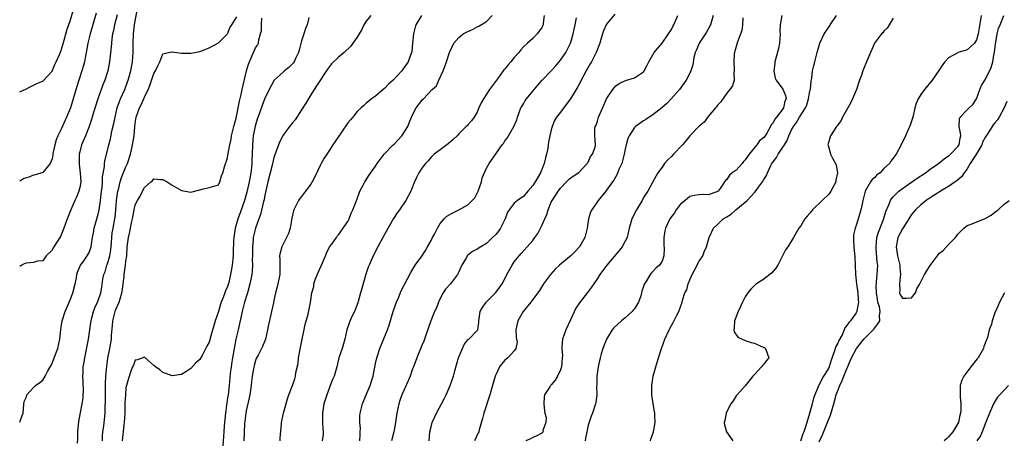
# Model space of a CAD drawing. Units: inches. Extents: x 2568000 to 2571000, y 1533000 to 1536000.
# Drawn here: x 2568000 to 2568213, y 1533145 to 1533236 of the extents above; entities that cross this region are included whole.
import ezdxf

# ---------------------------------------------------------------- set-up
doc = ezdxf.new("R2010")
doc.units = ezdxf.units.IN
doc.header["$MEASUREMENT"] = 0
doc.layers.add('LD25681533_2ft', color=93, linetype='Continuous')

msp = doc.modelspace()

# ---------------------------------------------------------------- linework, layer by layer
at = {"layer": 'LD25681533_2ft'}
for points, elevation in [([(2568000, 1533220.46), (2568001, 1533220.93), (2568001.2, 1533221), (2568002.39, 1533221.61), (2568003, 1533221.9), (2568003.73, 1533222.27), (2568005, 1533222.81), (2568007, 1533224.98), (2568007.61, 1533226.39), (2568007.92, 1533227), (2568008.67, 1533228.67), (2568009, 1533229.44), (2568009.63, 1533231.63), (2568010.21, 1533233.79), (2568011, 1533236.04), (2568011.89, 1533239)], 7652), ([(2568000, 1533149.06), (2568000.5, 1533150.5), (2568000.77, 1533151), (2568000.87, 1533152.87), (2568001, 1533153.54), (2568001.48, 1533154.52), (2568001.53, 1533155), (2568003, 1533156.55), (2568003.4, 1533157), (2568004.37, 1533157.63), (2568005, 1533158.11), (2568005.49, 1533159), (2568006, 1533160), (2568006.72, 1533161.28), (2568007, 1533161.73), (2568007.47, 1533163), (2568008.24, 1533165), (2568008.7, 1533167), (2568008.89, 1533169), (2568009, 1533169.57), (2568009.21, 1533171), (2568009.82, 1533173), (2568011, 1533175.68), (2568011.49, 1533177), (2568011.98, 1533179), (2568012.26, 1533180.26), (2568012.37, 1533181), (2568012.49, 1533181.51), (2568013.19, 1533183), (2568013.71, 1533183.71), (2568014.61, 1533185), (2568015, 1533185.77), (2568015.47, 1533187), (2568015.53, 1533187.53), (2568015.77, 1533189), (2568015.97, 1533190.03), (2568016.12, 1533191), (2568017, 1533194.03), (2568017.2, 1533195), (2568017.49, 1533197), (2568017.71, 1533199), (2568017.81, 1533199.81), (2568017.89, 1533201), (2568017.89, 1533202.11), (2568018.34, 1533204.34), (2568018.35, 1533205), (2568018.43, 1533205.57), (2568019, 1533207.83), (2568019.26, 1533209), (2568019.64, 1533210.36), (2568019.95, 1533211.95), (2568020.37, 1533213.63), (2568020.63, 1533215), (2568021.11, 1533217), (2568021.59, 1533218.41), (2568021.83, 1533219), (2568022.72, 1533221), (2568023.36, 1533222.64), (2568023.47, 1533223), (2568024.04, 1533225), (2568024.4, 1533227), (2568024.52, 1533229), (2568024.53, 1533231), (2568024.6, 1533233), (2568024.85, 1533235), (2568025.5, 1533238.5)], 7646), ([(2568016.52, 1533237.48), (2568015.23, 1533233), (2568014.76, 1533231), (2568014.41, 1533229), (2568014.25, 1533228.25), (2568014.03, 1533227), (2568013.81, 1533226.19), (2568013.45, 1533225), (2568012.77, 1533223), (2568012.35, 1533221.65), (2568011.6, 1533219), (2568010.96, 1533217.04), (2568010.12, 1533215), (2568009, 1533212.41), (2568008.27, 1533211), (2568007.91, 1533210.09), (2568007.57, 1533209), (2568007.19, 1533207.19), (2568007.16, 1533207), (2568007.16, 1533206.84), (2568007, 1533205.99), (2568006.6, 1533205), (2568005, 1533203.08), (2568003.43, 1533202.56), (2568003, 1533202.47), (2568001.99, 1533202.01), (2568001, 1533201.75), (2568000, 1533201.2)], 7650), ([(2568021.11, 1533237.11), (2568020.51, 1533235), (2568020.28, 1533233.72), (2568020.11, 1533233), (2568019.94, 1533231.94), (2568019.83, 1533231), (2568019.78, 1533230.22), (2568019.46, 1533227), (2568019.07, 1533225), (2568018.41, 1533223), (2568017.99, 1533222.01), (2568016.93, 1533219), (2568015.99, 1533215.99), (2568015.53, 1533214.47), (2568015.03, 1533213), (2568014.22, 1533211), (2568013.39, 1533209), (2568013, 1533207.54), (2568012.87, 1533207), (2568012.84, 1533205.16), (2568012.85, 1533204.85), (2568013.12, 1533202.88), (2568013.23, 1533201), (2568013, 1533199.82), (2568012.81, 1533199), (2568012.29, 1533197.71), (2568011.92, 1533197), (2568011.05, 1533195), (2568010.49, 1533193.51), (2568010.28, 1533193), (2568009.55, 1533191), (2568009, 1533189.57), (2568008.82, 1533189.18), (2568007.25, 1533186.75), (2568007, 1533186.27), (2568005.7, 1533185), (2568005, 1533183.98), (2568003.85, 1533183.86), (2568003, 1533183.62), (2568001.42, 1533183.42), (2568001, 1533183.31), (2568000.46, 1533183), (2568000, 1533182.71)], 7648), ([(2568012.49, 1533144.49), (2568012.56, 1533145.44), (2568012.59, 1533147), (2568012.81, 1533149.19), (2568013.15, 1533151.15), (2568013.52, 1533153), (2568013.7, 1533154.3), (2568013.77, 1533155), (2568013.79, 1533155.79), (2568013.77, 1533157.77), (2568013.69, 1533159), (2568013.71, 1533159.71), (2568013.76, 1533161), (2568013.95, 1533162.05), (2568014.07, 1533163), (2568014.89, 1533167), (2568015.18, 1533169), (2568015.38, 1533170.62), (2568015.44, 1533171), (2568015.63, 1533171.63), (2568015.96, 1533173), (2568016.24, 1533173.76), (2568016.85, 1533175), (2568017, 1533175.39), (2568017.55, 1533177), (2568017.76, 1533178.24), (2568017.99, 1533179.99), (2568018.2, 1533181), (2568018.46, 1533181.54), (2568018.89, 1533183), (2568019, 1533183.29), (2568019.48, 1533185), (2568019.71, 1533186.29), (2568019.83, 1533187.83), (2568019.91, 1533189), (2568020.03, 1533189.97), (2568020.19, 1533191), (2568020.57, 1533193), (2568020.63, 1533193.37), (2568020.83, 1533195), (2568020.98, 1533197.02), (2568021.26, 1533199), (2568021.36, 1533199.36), (2568021.76, 1533201), (2568022.06, 1533201.94), (2568023, 1533204.28), (2568023.31, 1533205), (2568023.97, 1533207), (2568024.28, 1533208.28), (2568024.44, 1533209), (2568024.74, 1533211), (2568024.9, 1533212.9), (2568025, 1533213.7), (2568025.21, 1533215), (2568025.93, 1533217), (2568026.31, 1533217.69), (2568027, 1533219.36), (2568027.81, 1533221), (2568028.16, 1533221.84), (2568029, 1533224.43), (2568029.37, 1533225), (2568029.89, 1533226.11), (2568030.35, 1533227), (2568031, 1533228.7), (2568032.87, 1533229.13), (2568033, 1533229.13), (2568035, 1533228.82), (2568037, 1533228.82), (2568037.92, 1533229), (2568039, 1533229.24), (2568040.3, 1533229.7), (2568041, 1533230.01), (2568043, 1533231.07), (2568045, 1533233.03), (2568045.56, 1533234.44), (2568045.88, 1533235), (2568047, 1533236.74)], 7644), ([(2568017.91, 1533145), (2568017.92, 1533146.08), (2568018, 1533147), (2568018.19, 1533148.19), (2568018.38, 1533149.62), (2568018.5, 1533151), (2568018.5, 1533152.5), (2568018.55, 1533153.45), (2568018.54, 1533155), (2568018.58, 1533157.42), (2568018.66, 1533159), (2568018.83, 1533161.17), (2568019.08, 1533162.92), (2568019.51, 1533165), (2568019.86, 1533167), (2568019.87, 1533167.87), (2568020.07, 1533169.93), (2568020.12, 1533171), (2568020.64, 1533173), (2568020.74, 1533173.26), (2568021.51, 1533175), (2568021.71, 1533175.71), (2568022.13, 1533177), (2568022.22, 1533177.78), (2568022.4, 1533179), (2568022.59, 1533180.59), (2568022.62, 1533181), (2568022.91, 1533183), (2568023, 1533183.89), (2568023.15, 1533185), (2568023.29, 1533187), (2568023.52, 1533189), (2568023.8, 1533190.2), (2568023.94, 1533191), (2568024.18, 1533192.19), (2568024.38, 1533193), (2568024.77, 1533195), (2568025, 1533196.02), (2568025.5, 1533197), (2568026.1, 1533197.9), (2568026.59, 1533199), (2568027, 1533199.79), (2568028.41, 1533201), (2568028.75, 1533201.25), (2568029, 1533201.67), (2568030.5, 1533201.5), (2568031, 1533201.56), (2568031.94, 1533201), (2568033, 1533200.29), (2568035, 1533199.13), (2568037, 1533198.83), (2568039.47, 1533199.47), (2568041, 1533199.78), (2568043, 1533200.4), (2568043.28, 1533201), (2568043.7, 1533202.3), (2568043.94, 1533203), (2568044.3, 1533204.3), (2568044.56, 1533205), (2568044.71, 1533205.29), (2568045, 1533206.26), (2568045.12, 1533207.12), (2568045.46, 1533209), (2568045.73, 1533210.27), (2568045.84, 1533211), (2568046.31, 1533213), (2568046.82, 1533214.82), (2568047, 1533215.53), (2568047.29, 1533217), (2568047.55, 1533218.45), (2568047.89, 1533219.89), (2568048.13, 1533221), (2568049.07, 1533225), (2568049.5, 1533226.5), (2568050.32, 1533228.32), (2568050.61, 1533229), (2568051, 1533230.03), (2568051.44, 1533230.56), (2568051.67, 1533231), (2568051.73, 1533231.73), (2568052.13, 1533233), (2568052.31, 1533233.69), (2568052.31, 1533235), (2568052.4, 1533236.4)], 7642), ([(2568062.55, 1533236.55), (2568062.18, 1533235), (2568061.82, 1533234.18), (2568061.47, 1533233), (2568061, 1533231.54), (2568060.47, 1533229.53), (2568060.36, 1533229), (2568059.71, 1533227.71), (2568059.39, 1533227), (2568059.24, 1533226.76), (2568059, 1533226.54), (2568058.23, 1533225.77), (2568057.28, 1533225), (2568057, 1533224.72), (2568055.09, 1533223), (2568054.01, 1533221), (2568053, 1533218.88), (2568052.47, 1533217.53), (2568051.92, 1533215.91), (2568051.41, 1533214.59), (2568050.94, 1533213.06), (2568050.54, 1533211), (2568050.37, 1533209), (2568050.33, 1533207), (2568050.25, 1533205.75), (2568050.23, 1533205), (2568050.15, 1533204.15), (2568049.99, 1533203), (2568049.84, 1533202.16), (2568049.65, 1533201), (2568049.17, 1533198.83), (2568048.62, 1533197), (2568047.68, 1533194.32), (2568047.2, 1533193), (2568047, 1533192.25), (2568046.61, 1533191), (2568046.32, 1533189), (2568046.27, 1533188.27), (2568046.21, 1533185.79), (2568046.16, 1533185), (2568045.97, 1533183), (2568045.78, 1533181.78), (2568045.63, 1533181), (2568045.23, 1533179.23), (2568045, 1533178.41), (2568044.56, 1533177.44), (2568044.41, 1533177), (2568044.04, 1533176.04), (2568043.59, 1533175), (2568043.43, 1533174.57), (2568043, 1533172.99), (2568042.31, 1533171), (2568042.01, 1533169.99), (2568041.25, 1533167.25), (2568041.12, 1533166.88), (2568041, 1533166.38), (2568040.48, 1533165.52), (2568039.48, 1533163.48), (2568039, 1533162.6), (2568038.11, 1533161.89), (2568037, 1533160.66), (2568035.95, 1533159.95), (2568035, 1533159.37), (2568033, 1533159.05), (2568031.62, 1533159.62), (2568031, 1533159.82), (2568030.35, 1533160.36), (2568029.42, 1533161), (2568029, 1533161.3), (2568027, 1533163.1), (2568025.49, 1533162.51), (2568025, 1533162.47), (2568024.62, 1533161.38), (2568024.41, 1533161), (2568024.07, 1533160.07), (2568023.53, 1533158.47), (2568023.1, 1533157), (2568023, 1533156.53), (2568022.87, 1533155), (2568022.77, 1533153.23), (2568022.77, 1533152.77), (2568022.72, 1533151), (2568022.61, 1533149), (2568022.54, 1533148.54), (2568022.38, 1533147), (2568022.27, 1533145.73), (2568022.18, 1533145)], 7640), ([(2568076.01, 1533237), (2568075, 1533235.74), (2568074.49, 1533235), (2568074.05, 1533233.95), (2568073.42, 1533233), (2568073, 1533232.3), (2568072.11, 1533231), (2568071.62, 1533230.38), (2568070.24, 1533229), (2568069, 1533227.95), (2568067.44, 1533226.56), (2568067, 1533225.98), (2568066.58, 1533225.42), (2568064.25, 1533221.75), (2568063.74, 1533221), (2568063, 1533219.83), (2568061.94, 1533218.06), (2568061, 1533216.58), (2568059.57, 1533214.43), (2568059, 1533213.77), (2568058.68, 1533213.32), (2568058.41, 1533213), (2568057, 1533211.13), (2568056.27, 1533209.73), (2568055.98, 1533209), (2568055, 1533206.3), (2568054.61, 1533204.61), (2568054.2, 1533203), (2568053.72, 1533201), (2568053, 1533197.76), (2568052.88, 1533197.12), (2568052.78, 1533196.78), (2568052.07, 1533193.93), (2568051.71, 1533193), (2568051, 1533191.02), (2568050.55, 1533189), (2568050.52, 1533188.52), (2568050.35, 1533187), (2568050.34, 1533185), (2568050.32, 1533184.32), (2568050.36, 1533183), (2568050.3, 1533181.7), (2568050.22, 1533181), (2568050.01, 1533180.01), (2568049.83, 1533179), (2568049.27, 1533177), (2568048.65, 1533175), (2568048.11, 1533173), (2568047.26, 1533169), (2568046.79, 1533167), (2568046.39, 1533165), (2568046.05, 1533163), (2568045.92, 1533162.08), (2568045.75, 1533161), (2568045.56, 1533159.56), (2568045.31, 1533157), (2568045.09, 1533155), (2568045, 1533154.35), (2568044.81, 1533153.19), (2568044.77, 1533152.77), (2568044.53, 1533151), (2568044.36, 1533149.64), (2568044.27, 1533148.27), (2568044.15, 1533147), (2568043.96, 1533143.96)], 7638), ([(2568086.92, 1533237), (2568085.72, 1533235), (2568085.55, 1533234.45), (2568085.19, 1533233), (2568085.02, 1533231), (2568084.82, 1533229.18), (2568084.77, 1533229), (2568084.62, 1533228.62), (2568084.07, 1533227), (2568083, 1533225.45), (2568082.65, 1533225), (2568080.78, 1533223), (2568079.83, 1533222.17), (2568079, 1533221.26), (2568078.64, 1533221), (2568077, 1533219.58), (2568076.11, 1533219), (2568075.52, 1533218.48), (2568075, 1533218.05), (2568074.48, 1533217.52), (2568073.88, 1533217), (2568073, 1533216.2), (2568072.05, 1533215), (2568071.55, 1533214.45), (2568071, 1533213.77), (2568068.26, 1533209.74), (2568067.78, 1533209), (2568067, 1533207.88), (2568065.86, 1533206.14), (2568065.21, 1533205), (2568065, 1533204.58), (2568063.86, 1533202.14), (2568063.29, 1533201), (2568063, 1533200.53), (2568061.86, 1533199), (2568061, 1533197.87), (2568060.59, 1533197.41), (2568060.33, 1533197), (2568059.69, 1533195.69), (2568059.31, 1533195), (2568059.23, 1533194.77), (2568058.86, 1533193.14), (2568058.5, 1533191), (2568058.14, 1533189.86), (2568057.76, 1533189), (2568056.69, 1533187), (2568056.33, 1533185.67), (2568056.22, 1533185), (2568056.26, 1533184.25), (2568056.28, 1533183), (2568056.27, 1533181), (2568055.88, 1533179), (2568055.71, 1533178.29), (2568055.36, 1533177), (2568055, 1533175.34), (2568054.89, 1533174.89), (2568054.51, 1533173), (2568053.87, 1533170.13), (2568053.63, 1533169), (2568053.17, 1533167), (2568052.55, 1533165.45), (2568052.33, 1533165), (2568051.57, 1533163.57), (2568051.16, 1533162.84), (2568051, 1533162.41), (2568050.7, 1533161.3), (2568050.63, 1533161), (2568050.57, 1533160.57), (2568050.31, 1533159), (2568050.16, 1533157.84), (2568050.08, 1533157), (2568049.77, 1533155), (2568049.65, 1533154.35), (2568049, 1533151.53), (2568048.91, 1533151), (2568048.67, 1533148.67), (2568048.52, 1533145)], 7636), ([(2568056.37, 1533145), (2568056.39, 1533145.61), (2568056.67, 1533148.67), (2568056.67, 1533149), (2568056.7, 1533149.3), (2568057.05, 1533151), (2568057.92, 1533154.08), (2568058.26, 1533155), (2568059.05, 1533157), (2568059.55, 1533158.45), (2568059.7, 1533159), (2568059.77, 1533159.77), (2568060.23, 1533161.77), (2568060.36, 1533163), (2568060.76, 1533165.24), (2568061.8, 1533170.2), (2568062.45, 1533172.45), (2568062.93, 1533174.93), (2568063.22, 1533177), (2568063.62, 1533178.38), (2568063.68, 1533179), (2568064.04, 1533180.04), (2568064.55, 1533181.45), (2568065.53, 1533183.53), (2568066.17, 1533185), (2568066.39, 1533185.61), (2568067.07, 1533186.94), (2568067.52, 1533187.52), (2568068.55, 1533189), (2568068.72, 1533189.28), (2568069, 1533189.56), (2568071, 1533192.43), (2568071.28, 1533193), (2568071.73, 1533194.27), (2568072.09, 1533195), (2568072.8, 1533196.8), (2568073, 1533197.32), (2568073.42, 1533198.58), (2568073.61, 1533199), (2568074.33, 1533200.33), (2568074.65, 1533201), (2568075, 1533201.49), (2568075.57, 1533202.43), (2568077, 1533204.41), (2568077.36, 1533205), (2568078.88, 1533207), (2568080.82, 1533209), (2568081, 1533209.16), (2568082.69, 1533211), (2568083, 1533211.43), (2568083.95, 1533213), (2568084.25, 1533213.75), (2568084.8, 1533215), (2568085, 1533215.49), (2568085.82, 1533217), (2568087, 1533218.64), (2568087.19, 1533218.81), (2568087.37, 1533219), (2568089.26, 1533221), (2568090.21, 1533221.79), (2568090.67, 1533223), (2568091.61, 1533225), (2568092.02, 1533225.98), (2568092.38, 1533227), (2568093, 1533229), (2568093.92, 1533231), (2568095, 1533232.23), (2568095.93, 1533233), (2568097, 1533233.56), (2568098, 1533234), (2568099, 1533234.55), (2568099.32, 1533234.68), (2568101, 1533235.68), (2568102.24, 1533237)], 7634), ([(2568113.48, 1533237), (2568113.3, 1533235.3), (2568113.28, 1533235), (2568113, 1533234.4), (2568112.43, 1533233.57), (2568111.95, 1533233), (2568111, 1533232.05), (2568109.9, 1533231), (2568109, 1533230.21), (2568108.43, 1533229.57), (2568107.99, 1533229), (2568107, 1533227.91), (2568106.27, 1533227), (2568105.66, 1533226.34), (2568105, 1533225.48), (2568104.77, 1533225.23), (2568104.63, 1533225), (2568103.58, 1533223.58), (2568101.65, 1533221), (2568101, 1533219.99), (2568100.33, 1533219), (2568099.88, 1533218.12), (2568099.36, 1533217), (2568099, 1533216.11), (2568098.37, 1533215), (2568097.79, 1533214.21), (2568097, 1533213.37), (2568096.83, 1533213.17), (2568096.63, 1533213), (2568095, 1533211.38), (2568094.65, 1533211), (2568093.82, 1533210.18), (2568092.74, 1533209.26), (2568091, 1533207.98), (2568089.69, 1533207), (2568089.35, 1533206.65), (2568089, 1533206.34), (2568088.4, 1533205.6), (2568087.79, 1533205), (2568087, 1533203.97), (2568086.39, 1533203), (2568085.92, 1533202.08), (2568085.45, 1533201), (2568084.62, 1533199), (2568083.55, 1533197), (2568082.18, 1533195), (2568081.68, 1533194.32), (2568080.89, 1533193.11), (2568079, 1533189.81), (2568078.56, 1533189), (2568077.49, 1533187), (2568076.48, 1533185), (2568075.59, 1533183), (2568075.42, 1533182.58), (2568074.91, 1533181.09), (2568074.02, 1533177.98), (2568073.77, 1533177), (2568073.13, 1533174.87), (2568072.42, 1533173), (2568071.89, 1533171.89), (2568071.34, 1533170.66), (2568070.77, 1533169), (2568070.34, 1533167), (2568069.76, 1533165), (2568069.09, 1533163), (2568068.6, 1533161), (2568068.06, 1533159), (2568067.71, 1533158.29), (2568067.21, 1533157), (2568067, 1533156.55), (2568066.43, 1533155), (2568066.08, 1533153.92), (2568065.81, 1533153), (2568065.5, 1533151), (2568065.54, 1533150.46), (2568065.54, 1533149), (2568065.57, 1533147.57), (2568065.67, 1533147), (2568065.63, 1533146.37), (2568065.42, 1533145)], 7632), ([(2568073.62, 1533145), (2568073.65, 1533146.35), (2568073.7, 1533147), (2568073.72, 1533147.72), (2568073.58, 1533149), (2568073.59, 1533150.41), (2568073.65, 1533151), (2568074.17, 1533153), (2568075, 1533155.01), (2568075.85, 1533157), (2568076.1, 1533157.9), (2568076.46, 1533159), (2568077, 1533161.77), (2568077.28, 1533163), (2568077.4, 1533163.4), (2568077.92, 1533165), (2568079.56, 1533169), (2568079.93, 1533170.07), (2568080.78, 1533173), (2568081.36, 1533174.64), (2568081.51, 1533175), (2568081.93, 1533175.93), (2568082.57, 1533177.43), (2568084.6, 1533181.4), (2568085.55, 1533183), (2568087, 1533184.94), (2568087.8, 1533186.2), (2568088.27, 1533187), (2568089, 1533188.32), (2568089.33, 1533189), (2568089.73, 1533189.73), (2568090.37, 1533191), (2568091, 1533192.05), (2568091.83, 1533193), (2568092.41, 1533193.59), (2568093.7, 1533194.3), (2568095.02, 1533194.98), (2568097, 1533196.09), (2568097.89, 1533197), (2568098.46, 1533197.54), (2568099.15, 1533198.85), (2568099.17, 1533199), (2568099.93, 1533201), (2568100.1, 1533201.9), (2568101, 1533204), (2568101.61, 1533205), (2568104.43, 1533209), (2568104.69, 1533209.31), (2568105, 1533209.87), (2568105.51, 1533210.49), (2568105.76, 1533211), (2568106.94, 1533213), (2568107.55, 1533214.45), (2568107.71, 1533215), (2568108.47, 1533217), (2568108.65, 1533217.35), (2568109, 1533217.92), (2568109.39, 1533218.61), (2568109.68, 1533219), (2568111, 1533220.66), (2568112.09, 1533221.91), (2568113.08, 1533223), (2568115, 1533225.01), (2568115.96, 1533226.04), (2568117, 1533227.36), (2568118.15, 1533229), (2568119.14, 1533230.86), (2568119.2, 1533231), (2568119.25, 1533231.25), (2568119.78, 1533233), (2568119.99, 1533234.01), (2568120.16, 1533235), (2568120.47, 1533236.47)], 7630), ([(2568128.75, 1533237.25), (2568127, 1533235.12), (2568126.34, 1533233.66), (2568126.11, 1533233), (2568125.78, 1533231.78), (2568125.5, 1533231), (2568125, 1533229.73), (2568124.77, 1533229), (2568123.74, 1533227), (2568123.47, 1533226.53), (2568122.55, 1533225), (2568121.49, 1533223), (2568121.34, 1533222.66), (2568120.65, 1533221.35), (2568119.21, 1533219), (2568119.13, 1533218.87), (2568117, 1533216.1), (2568116.18, 1533215), (2568115.74, 1533214.26), (2568115.19, 1533213), (2568115, 1533212.26), (2568114.7, 1533211), (2568114.43, 1533209.57), (2568114.36, 1533209), (2568114.25, 1533208.25), (2568113.99, 1533207), (2568113.76, 1533206.24), (2568113.5, 1533205), (2568113, 1533203.7), (2568112.71, 1533203), (2568111.51, 1533201), (2568111, 1533200.24), (2568109.92, 1533199), (2568109, 1533197.86), (2568108.47, 1533197.53), (2568107.68, 1533197), (2568107, 1533196.44), (2568105.91, 1533195), (2568105.54, 1533194.46), (2568105.02, 1533193), (2568104.01, 1533191), (2568103.63, 1533190.37), (2568103, 1533189.65), (2568102.32, 1533189), (2568101, 1533187.67), (2568099.75, 1533187), (2568099, 1533186.5), (2568098, 1533186), (2568096.91, 1533185.09), (2568096.84, 1533185), (2568096.69, 1533184.69), (2568095.66, 1533183), (2568095.43, 1533182.57), (2568095, 1533181.57), (2568094.73, 1533181), (2568093.22, 1533179), (2568092.17, 1533177.83), (2568091.61, 1533177), (2568091, 1533175.81), (2568090.63, 1533175), (2568090.18, 1533173.82), (2568089.79, 1533173), (2568088.93, 1533171), (2568087.87, 1533167.87), (2568087.6, 1533167), (2568087.43, 1533166.57), (2568087, 1533165.63), (2568085.9, 1533163), (2568085.18, 1533161), (2568085, 1533160.56), (2568084.47, 1533159), (2568084.03, 1533157.97), (2568082.7, 1533155), (2568082.28, 1533153.72), (2568082.01, 1533153), (2568081.6, 1533151), (2568081.51, 1533150.49), (2568081.32, 1533149), (2568081, 1533147.34), (2568080.93, 1533147), (2568080.44, 1533145)], 7628), ([(2568088.59, 1533145), (2568088.75, 1533147), (2568089, 1533148.09), (2568089.25, 1533149), (2568090.17, 1533151), (2568091.86, 1533154.14), (2568092.28, 1533155), (2568093.18, 1533157), (2568093.86, 1533159), (2568094.15, 1533160.15), (2568094.55, 1533161.45), (2568094.98, 1533163), (2568095.79, 1533165), (2568096.17, 1533165.83), (2568097.07, 1533166.93), (2568097.18, 1533167), (2568099, 1533168.85), (2568099.12, 1533169), (2568099.38, 1533170.62), (2568099.38, 1533171), (2568099.64, 1533173), (2568100.14, 1533173.86), (2568100.93, 1533175), (2568103, 1533177.07), (2568103.81, 1533178.19), (2568104.37, 1533179), (2568105, 1533180.09), (2568105.41, 1533181), (2568105.97, 1533182.03), (2568106.55, 1533183), (2568107, 1533183.71), (2568108.07, 1533185), (2568108.48, 1533185.52), (2568109.83, 1533187), (2568111, 1533188.35), (2568111.45, 1533189), (2568112.13, 1533189.87), (2568113, 1533191.59), (2568114.06, 1533193.94), (2568114.33, 1533195), (2568115, 1533196.6), (2568115.2, 1533197), (2568115.95, 1533198.05), (2568116.54, 1533199), (2568117, 1533199.67), (2568118.35, 1533201), (2568119, 1533201.67), (2568119.74, 1533202.26), (2568121, 1533203.04), (2568122.8, 1533205), (2568122.86, 1533205.14), (2568123, 1533205.28), (2568123.52, 1533206.48), (2568123.95, 1533207), (2568124.52, 1533208.52), (2568124.61, 1533209), (2568124.48, 1533211), (2568124.46, 1533212.46), (2568124.55, 1533213), (2568124.72, 1533213.28), (2568125, 1533214.16), (2568125.23, 1533215), (2568126.37, 1533217.63), (2568127, 1533218.96), (2568128.35, 1533221), (2568128.64, 1533221.36), (2568129, 1533221.78), (2568129.7, 1533222.3), (2568131.05, 1533222.95), (2568133, 1533223.53), (2568135, 1533224.82), (2568135.14, 1533225), (2568135.74, 1533226.26), (2568136.15, 1533227), (2568137.3, 1533229), (2568138.05, 1533229.95), (2568139.02, 1533230.98), (2568140.41, 1533233), (2568141, 1533233.97), (2568141.35, 1533234.65), (2568141.57, 1533235), (2568142.4, 1533237)], 7626), ([(2568150.08, 1533237), (2568149.5, 1533235), (2568148.59, 1533233.41), (2568147.04, 1533231), (2568146.45, 1533229.55), (2568146.19, 1533229), (2568145.89, 1533227.89), (2568145.66, 1533226.34), (2568145.23, 1533225), (2568145, 1533224.51), (2568144.22, 1533223), (2568142.76, 1533221), (2568140.99, 1533219), (2568140, 1533218), (2568138.94, 1533217.06), (2568137, 1533215.53), (2568136.19, 1533215), (2568135.5, 1533214.5), (2568135, 1533214.25), (2568133.26, 1533213), (2568133, 1533212.76), (2568131.88, 1533211), (2568131.6, 1533210.4), (2568131.22, 1533209), (2568131, 1533208.06), (2568130.81, 1533207), (2568130.46, 1533205.54), (2568130.26, 1533205), (2568129.66, 1533203.66), (2568129.29, 1533202.71), (2568128.58, 1533201.42), (2568128.26, 1533201), (2568127, 1533199.2), (2568126.85, 1533199), (2568125.2, 1533197), (2568123.77, 1533195), (2568123.54, 1533194.46), (2568123.06, 1533193), (2568122.81, 1533191), (2568122.3, 1533189), (2568121.1, 1533187), (2568120.1, 1533185.9), (2568119.24, 1533185), (2568119, 1533184.78), (2568116.78, 1533183), (2568115.86, 1533182.14), (2568114.86, 1533181), (2568113.36, 1533179), (2568112.45, 1533177.55), (2568111, 1533175.56), (2568110.63, 1533175), (2568108.93, 1533173), (2568107.76, 1533171), (2568107.37, 1533169), (2568107.46, 1533167.46), (2568107.53, 1533167), (2568107.61, 1533166.39), (2568107.34, 1533165), (2568107, 1533164.52), (2568105.64, 1533163), (2568105, 1533162.45), (2568104.32, 1533161.68), (2568103.83, 1533161), (2568103, 1533159.31), (2568102.88, 1533159), (2568102.31, 1533157), (2568101.7, 1533155), (2568100.44, 1533151), (2568100.16, 1533149.84), (2568099.43, 1533147.43), (2568099.32, 1533147), (2568099.23, 1533146.77), (2568098.42, 1533145)], 7624), ([(2568156.47, 1533236.47), (2568156.38, 1533235), (2568156.26, 1533233.74), (2568155.31, 1533231.31), (2568155.18, 1533230.82), (2568155, 1533230.28), (2568154.75, 1533229.25), (2568154.67, 1533229), (2568154.62, 1533228.62), (2568154.49, 1533227), (2568154.62, 1533225.38), (2568154.6, 1533225), (2568154.51, 1533224.51), (2568154.58, 1533223), (2568154.21, 1533221.79), (2568153.68, 1533221), (2568153, 1533220.22), (2568151.7, 1533218.3), (2568151, 1533217.61), (2568150.77, 1533217.23), (2568150.55, 1533217), (2568149, 1533215.16), (2568148.08, 1533213.92), (2568147, 1533213.03), (2568145, 1533210.95), (2568144.14, 1533209.86), (2568143.39, 1533209), (2568141.46, 1533207), (2568141, 1533206.48), (2568140.24, 1533205.76), (2568139.51, 1533205), (2568139, 1533204.21), (2568138.06, 1533203), (2568137, 1533201.06), (2568135.91, 1533199), (2568135.53, 1533198.47), (2568135, 1533197.64), (2568134.67, 1533197), (2568133.46, 1533195), (2568132.42, 1533193), (2568132.22, 1533192.22), (2568131.88, 1533191), (2568131.42, 1533189), (2568131, 1533188.18), (2568130.37, 1533187), (2568129.78, 1533186.22), (2568127.07, 1533183), (2568125.56, 1533181), (2568125, 1533180.1), (2568124.22, 1533179), (2568123.76, 1533178.24), (2568122.88, 1533177.12), (2568121.1, 1533174.9), (2568120.3, 1533173.7), (2568119.2, 1533171.2), (2568118.2, 1533169), (2568117.44, 1533167), (2568117.34, 1533165.34), (2568117.29, 1533165), (2568117.42, 1533163.42), (2568117.41, 1533163), (2568117.22, 1533161), (2568117, 1533160.36), (2568116.39, 1533159), (2568115.84, 1533158.16), (2568115, 1533157.13), (2568114.87, 1533157), (2568114.68, 1533156.68), (2568113.56, 1533155), (2568113.47, 1533154.53), (2568113.41, 1533153), (2568113.54, 1533151.54), (2568113.66, 1533151), (2568113.9, 1533150.1), (2568113.81, 1533149), (2568113.23, 1533147.23), (2568113.24, 1533147), (2568113, 1533146.7), (2568111.9, 1533146.11), (2568111, 1533145.76), (2568110.54, 1533145.46), (2568109.5, 1533145)], 7622), ([(2568164.94, 1533237), (2568164.53, 1533235), (2568164.51, 1533233.49), (2568164.55, 1533233), (2568164.4, 1533231), (2568164.16, 1533229.84), (2568163.51, 1533227.51), (2568163.4, 1533227), (2568163.4, 1533226.6), (2568163.15, 1533225), (2568163.47, 1533223.47), (2568163.68, 1533223), (2568165.09, 1533221.09), (2568165.72, 1533219.72), (2568165.84, 1533219), (2568165.56, 1533218.45), (2568165.27, 1533217), (2568165, 1533216.63), (2568163.72, 1533215), (2568163.39, 1533214.61), (2568163, 1533213.79), (2568162.63, 1533213.37), (2568162.45, 1533213), (2568161.71, 1533211.71), (2568161.27, 1533211), (2568161, 1533210.64), (2568160.11, 1533209.89), (2568159.49, 1533209), (2568157.84, 1533207), (2568157, 1533205.8), (2568156.61, 1533205.39), (2568156.3, 1533205), (2568155, 1533203.58), (2568154.16, 1533203), (2568153.55, 1533202.45), (2568153, 1533201.55), (2568152.69, 1533201.31), (2568152.53, 1533201), (2568151.56, 1533199.56), (2568151.14, 1533199), (2568151, 1533198.91), (2568150.85, 1533198.85), (2568149, 1533198.23), (2568147.74, 1533198.26), (2568147, 1533198.23), (2568145.94, 1533198.06), (2568145, 1533197.88), (2568144, 1533197), (2568143, 1533196.19), (2568142.08, 1533195), (2568141.65, 1533194.35), (2568140.68, 1533193), (2568139.72, 1533191), (2568139.6, 1533190.4), (2568139.36, 1533189), (2568139.37, 1533187.37), (2568139.42, 1533186.58), (2568139.37, 1533185), (2568139, 1533183.91), (2568138.43, 1533183), (2568137.65, 1533182.35), (2568137, 1533181.64), (2568136.68, 1533181.32), (2568136.41, 1533181), (2568135.59, 1533179.59), (2568135.2, 1533179), (2568135.13, 1533178.87), (2568135, 1533178.4), (2568134.63, 1533177.37), (2568134.56, 1533177), (2568134.39, 1533176.39), (2568133.88, 1533175), (2568133, 1533173.56), (2568132.74, 1533173.26), (2568132.56, 1533173), (2568131, 1533171.61), (2568130.22, 1533171), (2568128.56, 1533169.44), (2568128.18, 1533169), (2568126.95, 1533167), (2568126.19, 1533165), (2568125.83, 1533163.83), (2568125.61, 1533163), (2568125.15, 1533161), (2568124.91, 1533159), (2568124.89, 1533157.11), (2568124.84, 1533156.84), (2568124.86, 1533155), (2568124.68, 1533153.32), (2568124.61, 1533153), (2568123.97, 1533151), (2568123.65, 1533150.35), (2568123, 1533148.43), (2568122.73, 1533147), (2568122.43, 1533145.57), (2568122.36, 1533145)], 7620), ([(2568136.47, 1533145), (2568136.59, 1533145.41), (2568137.14, 1533147), (2568137.5, 1533149), (2568137.42, 1533150.58), (2568137.42, 1533151), (2568137.38, 1533151.38), (2568137.06, 1533153), (2568136.77, 1533155), (2568136.77, 1533157), (2568137.1, 1533159), (2568137.65, 1533161), (2568138.24, 1533163), (2568138.84, 1533165), (2568139.56, 1533167), (2568140.51, 1533169), (2568140.7, 1533169.3), (2568141.42, 1533170.59), (2568142.21, 1533172.21), (2568142.62, 1533173), (2568143.32, 1533175), (2568143.41, 1533175.41), (2568143.92, 1533177), (2568144.32, 1533177.68), (2568144.64, 1533179), (2568145, 1533179.87), (2568145.51, 1533181), (2568146.04, 1533181.96), (2568147, 1533183.84), (2568147.78, 1533185), (2568148.13, 1533185.87), (2568148.64, 1533187), (2568149.15, 1533189), (2568150.09, 1533191), (2568151, 1533191.77), (2568152.2, 1533193), (2568152.71, 1533193.29), (2568153, 1533193.49), (2568153.93, 1533194.07), (2568154.92, 1533195), (2568157, 1533196.62), (2568157.39, 1533197), (2568159, 1533198.72), (2568159.16, 1533198.84), (2568159.84, 1533199.84), (2568160.71, 1533201), (2568161, 1533201.53), (2568161.62, 1533202.38), (2568161.83, 1533203), (2568162.54, 1533204.54), (2568162.78, 1533205), (2568163, 1533205.33), (2568163.73, 1533206.27), (2568164.09, 1533207), (2568165, 1533208.28), (2568165.47, 1533209), (2568166.04, 1533209.96), (2568166.43, 1533211), (2568167, 1533212.24), (2568167.41, 1533213), (2568168.11, 1533213.89), (2568168.76, 1533215), (2568170.01, 1533217), (2568170.29, 1533217.71), (2568170.71, 1533219), (2568171, 1533220.69), (2568171.08, 1533221), (2568171.24, 1533222.76), (2568171.41, 1533223.41), (2568171.57, 1533225), (2568171.83, 1533226.17), (2568172.06, 1533227), (2568172.41, 1533228.41), (2568172.59, 1533229), (2568173.15, 1533231), (2568174.07, 1533233), (2568175.26, 1533234.74), (2568175.4, 1533235), (2568176.75, 1533237)], 7618), ([(2568189, 1533236.42), (2568188.12, 1533235), (2568187.72, 1533234.28), (2568187, 1533233.62), (2568186.76, 1533233.24), (2568186.47, 1533233), (2568184.97, 1533231), (2568184.38, 1533229.62), (2568184.07, 1533229), (2568183.25, 1533227), (2568182.58, 1533225.42), (2568182.41, 1533225), (2568182.12, 1533224.12), (2568181.7, 1533223), (2568181.03, 1533221), (2568180.2, 1533219), (2568179.82, 1533218.18), (2568179.19, 1533217), (2568178.06, 1533215), (2568177.72, 1533214.28), (2568177, 1533213.38), (2568176.85, 1533213.15), (2568176.72, 1533213), (2568176.2, 1533212.2), (2568175.46, 1533211), (2568174.88, 1533209), (2568174.9, 1533208.9), (2568175.38, 1533207.38), (2568175.44, 1533207), (2568175.84, 1533206.16), (2568176.49, 1533205), (2568176.64, 1533204.64), (2568176.96, 1533203), (2568176.62, 1533201.38), (2568176.58, 1533201), (2568175.54, 1533199), (2568175.32, 1533198.68), (2568175, 1533198.29), (2568173.61, 1533197), (2568171.57, 1533195), (2568171.3, 1533194.7), (2568171, 1533194.28), (2568170.37, 1533193.63), (2568169.92, 1533193), (2568169, 1533191.51), (2568168.62, 1533191), (2568168.01, 1533189.99), (2568167.46, 1533189), (2568167, 1533188.3), (2568166.19, 1533187), (2568165.68, 1533186.32), (2568164.02, 1533183), (2568163.64, 1533182.36), (2568162.7, 1533181.3), (2568161, 1533179.98), (2568159.44, 1533179), (2568159.19, 1533178.8), (2568158.18, 1533177.82), (2568157.54, 1533177), (2568157, 1533176.17), (2568156.37, 1533175), (2568155.95, 1533174.05), (2568155.43, 1533173), (2568154.67, 1533171), (2568154.63, 1533169.37), (2568154.5, 1533169), (2568154.58, 1533168.58), (2568155.42, 1533167.42), (2568157, 1533166.73), (2568158.3, 1533166.3), (2568159, 1533166.14), (2568160.54, 1533165.46), (2568161, 1533165.28), (2568161.41, 1533165), (2568161.79, 1533163.79), (2568162.09, 1533163), (2568161.62, 1533162.38), (2568161, 1533161.63), (2568160.69, 1533161.31), (2568160.51, 1533161), (2568159, 1533159.38), (2568158.66, 1533159), (2568157, 1533156.94), (2568155.21, 1533155), (2568155.12, 1533154.88), (2568155, 1533154.74), (2568154.35, 1533153.65), (2568153.88, 1533153), (2568153, 1533151.35), (2568152.84, 1533151), (2568152.55, 1533149.45), (2568152.41, 1533149), (2568152.48, 1533148.48), (2568152.95, 1533147), (2568154.34, 1533145)], 7616), ([(2568208.04, 1533237), (2568207.64, 1533234.36), (2568207.36, 1533233), (2568207, 1533231.71), (2568206.58, 1533231), (2568205, 1533229.55), (2568204.59, 1533229.41), (2568203, 1533228.96), (2568202.87, 1533228.87), (2568201, 1533227.85), (2568200.17, 1533227), (2568199.69, 1533226.31), (2568198.91, 1533225.09), (2568197.41, 1533223), (2568195.79, 1533221), (2568195, 1533219.94), (2568194.41, 1533219), (2568194.01, 1533217.99), (2568193.69, 1533217), (2568193.3, 1533215.3), (2568193.21, 1533214.79), (2568192.7, 1533213.31), (2568191.69, 1533211), (2568190.76, 1533209), (2568189.68, 1533207), (2568188.48, 1533205.52), (2568188.17, 1533205), (2568187, 1533203.9), (2568186.16, 1533203), (2568185.49, 1533202.51), (2568185, 1533201.98), (2568184.47, 1533201.53), (2568184.12, 1533201), (2568183, 1533199.13), (2568182.94, 1533199), (2568182.43, 1533197), (2568182.26, 1533196.26), (2568182.03, 1533195), (2568181.81, 1533194.19), (2568181, 1533191.62), (2568180.75, 1533191), (2568180.45, 1533189.55), (2568180.39, 1533189), (2568180.45, 1533188.45), (2568180.47, 1533187), (2568180.71, 1533184.71), (2568180.81, 1533183), (2568180.85, 1533181), (2568181.03, 1533178.97), (2568181.32, 1533177), (2568181.43, 1533175.43), (2568181.49, 1533175), (2568181.15, 1533173.15), (2568181.14, 1533173), (2568181, 1533172.71), (2568179.76, 1533171), (2568179.38, 1533170.62), (2568179, 1533169.93), (2568178.54, 1533169.46), (2568178.41, 1533169), (2568177.93, 1533167.93), (2568177.25, 1533166.75), (2568177, 1533166.11), (2568176.58, 1533165.42), (2568176.26, 1533164.26), (2568175.55, 1533162.45), (2568175.14, 1533161), (2568175, 1533160.69), (2568173.95, 1533159), (2568173, 1533157.18), (2568172.92, 1533157.08), (2568172.07, 1533155), (2568171.77, 1533154.23), (2568171.47, 1533153), (2568170.92, 1533150.92), (2568170.32, 1533149), (2568170.06, 1533148.06), (2568169.67, 1533147), (2568169.45, 1533146.55), (2568168.96, 1533144.96)], 7614), ([(2568173, 1533144.82), (2568173.68, 1533146.32), (2568175, 1533149.58), (2568175.44, 1533150.56), (2568175.78, 1533151.78), (2568176.16, 1533153), (2568176.68, 1533155), (2568177.45, 1533157), (2568177.96, 1533158.04), (2568178.36, 1533159), (2568179, 1533160.63), (2568179.99, 1533163), (2568181.06, 1533165), (2568182.67, 1533167), (2568183, 1533167.38), (2568184.69, 1533169), (2568184.83, 1533169.17), (2568185, 1533169.43), (2568185.7, 1533170.3), (2568186.12, 1533171), (2568186.06, 1533172.06), (2568186.2, 1533173), (2568186.03, 1533173.97), (2568185.71, 1533175), (2568185.59, 1533175.59), (2568185.38, 1533177), (2568185.35, 1533178.65), (2568185.36, 1533179), (2568185.42, 1533179.42), (2568185.57, 1533181), (2568185.66, 1533183), (2568185.57, 1533183.57), (2568185.33, 1533186.67), (2568185.29, 1533187), (2568185.5, 1533189), (2568185.82, 1533190.18), (2568186.9, 1533192.9), (2568187.42, 1533194.58), (2568188.08, 1533196.08), (2568188.41, 1533197), (2568188.63, 1533197.37), (2568189, 1533197.77), (2568190.21, 1533199), (2568191, 1533199.6), (2568194.19, 1533201.81), (2568195.96, 1533203), (2568197, 1533203.75), (2568198.82, 1533205), (2568200.02, 1533205.98), (2568201, 1533206.66), (2568201.18, 1533206.82), (2568201.42, 1533207), (2568203, 1533208.66), (2568203.25, 1533209), (2568203.51, 1533210.49), (2568203.65, 1533211), (2568203.58, 1533211.58), (2568203.28, 1533213), (2568203.34, 1533214.66), (2568203.47, 1533215), (2568205, 1533216.58), (2568205.47, 1533217), (2568206.24, 1533217.76), (2568207.06, 1533218.94), (2568207.76, 1533221), (2568208.14, 1533221.86), (2568208.8, 1533223), (2568209, 1533223.26), (2568210.22, 1533225.78), (2568210.53, 1533227), (2568210.85, 1533228.85), (2568210.89, 1533229), (2568211.12, 1533230.88), (2568211.19, 1533231.19), (2568211.5, 1533233), (2568211.79, 1533234.21), (2568212.13, 1533235), (2568212.95, 1533237)], 7612), ([(2568213.61, 1533218.39), (2568213.03, 1533217), (2568211.93, 1533215), (2568211.57, 1533214.43), (2568211, 1533213.76), (2568210.66, 1533213.34), (2568210.43, 1533213), (2568209.49, 1533211.5), (2568209, 1533210.75), (2568208.36, 1533209.64), (2568208.17, 1533209), (2568207, 1533207.06), (2568205.66, 1533205), (2568205, 1533203.84), (2568204.33, 1533203), (2568203.84, 1533202.16), (2568202.76, 1533201.24), (2568202.39, 1533201), (2568201, 1533200.01), (2568199.27, 1533199), (2568199.12, 1533198.88), (2568199, 1533198.84), (2568198.6, 1533198.6), (2568197, 1533197.57), (2568196.17, 1533197), (2568195, 1533196.08), (2568193.86, 1533195), (2568193, 1533193.93), (2568192.62, 1533193.38), (2568192.4, 1533193), (2568191, 1533190.84), (2568190.02, 1533189), (2568189.62, 1533187), (2568189.95, 1533185), (2568190.15, 1533184.15), (2568190.46, 1533183), (2568190.46, 1533182.46), (2568190.62, 1533181), (2568190.52, 1533180.52), (2568190.38, 1533179), (2568190.41, 1533177.59), (2568190.34, 1533177), (2568190.55, 1533176.55), (2568191, 1533175.89), (2568191.91, 1533175.91), (2568193, 1533175.97), (2568193.84, 1533177), (2568194.14, 1533177.86), (2568194.76, 1533179), (2568195, 1533179.39), (2568195.75, 1533181), (2568197, 1533182.91), (2568198.72, 1533185.28), (2568199, 1533185.59), (2568199.8, 1533186.2), (2568201, 1533187.48), (2568202.52, 1533189), (2568202.73, 1533189.27), (2568203, 1533189.69), (2568203.64, 1533190.36), (2568204.27, 1533191), (2568205, 1533191.57), (2568205.84, 1533191.84), (2568208.93, 1533193.07), (2568210.17, 1533193.83), (2568211, 1533194.49), (2568211.31, 1533194.69), (2568211.71, 1533195), (2568213, 1533196.17), (2568214.09, 1533197)], 7610), ([(2568213.09, 1533177), (2568213, 1533176.87), (2568211.98, 1533175), (2568211.73, 1533174.27), (2568211, 1533172.69), (2568210.43, 1533171), (2568210.26, 1533170.26), (2568209.8, 1533169), (2568209.4, 1533167.4), (2568209.24, 1533167), (2568209.16, 1533166.84), (2568208.61, 1533165.39), (2568208.51, 1533165), (2568207.37, 1533163), (2568207.21, 1533162.79), (2568205.78, 1533161), (2568204.27, 1533159), (2568203.89, 1533158.11), (2568203.51, 1533157), (2568203.53, 1533155.53), (2568203.48, 1533155), (2568203.47, 1533154.53), (2568203.66, 1533153), (2568203.67, 1533151.67), (2568203.59, 1533151), (2568203.45, 1533150.55), (2568203.11, 1533149), (2568203, 1533148.77), (2568201.93, 1533147), (2568201.51, 1533146.49), (2568201, 1533145.88), (2568200.51, 1533145.49), (2568200, 1533145)], 7610), ([(2568213.98, 1533157), (2568213, 1533156.01), (2568211.54, 1533154.46), (2568211, 1533153.53), (2568210.8, 1533153.2), (2568210.52, 1533152.52), (2568209.82, 1533151), (2568209.03, 1533149.03), (2568208.27, 1533147), (2568207.89, 1533146.11), (2568207.13, 1533145)], 7608)]:
    msp.add_lwpolyline(points, dxfattribs=dict(at, elevation=elevation))

doc.saveas('drawing.dxf')
